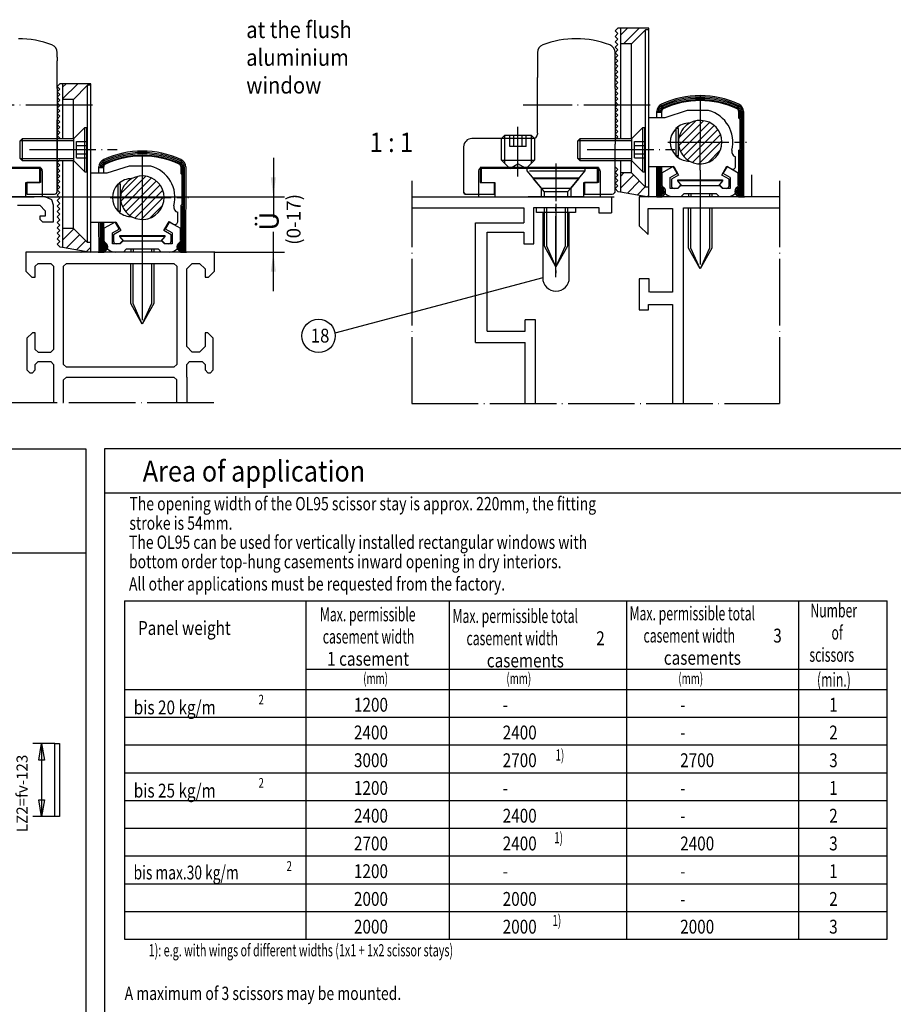
# Model space of a CAD drawing. Units: millimetres. Extents: x 194 to 1025, y 3264 to 3848.
# Drawn here: x 710 to 867, y 3429 to 3606 of the extents above; entities that cross this region are included whole.
import ezdxf

# ---------------------------------------------------------------- set-up
doc = ezdxf.new("R2010")
doc.units = ezdxf.units.MM
for name, pattern in [('DASH_CENTER', [14, 11, -1, 1, -1]), ('DOT_CENTER', [14, 12, -1, 0, -1]), ('LONG_DASHED', [15, 10, -5])]:
    doc.linetypes.add(name, pattern=pattern)
doc.layers.add('1', color=7, linetype='Continuous')
doc.styles.add('CONVERTER_11', font='txt.shx', dxfattribs={"width": 0.891})
doc.styles.add('CONVERTER_12', font='txt.shx', dxfattribs={"width": 0.7695})
doc.styles.add('CONVERTER_13', font='txt.shx', dxfattribs={"width": 0.81})
doc.styles.add('CONVERTER_15', font='txt.shx', dxfattribs={"width": 0.648})
doc.styles.add('CONVERTER_16', font='txt.shx', dxfattribs={"width": 0.729})
doc.dimstyles.new('ME10_DIM_10', dxfattribs={"dimtxt": 3.5, "dimasz": 3.5, "dimexe": 2, "dimexo": 0, "dimgap": 2, "dimtad": 1, "dimzin": 12, "dimdsep": 46, "dimtxsty": 'CONVERTER_13', "dimsah": 1, "dimcen": 0.09, "dimclrd": 3, "dimclre": 3, "dimclrt": 4, "dimadec": 0, "dimazin": 0, "dimtfac": 1, "dimtdec": 4, "dimtix": 1, "dimtmove": 0, "dimatfit": 3, "dimfxl": 0, "dimtolj": 1, "dimtzin": 0, "dimarcsym": 0})
pattern_1 = [(45, (0, 0), (-1.0606602, 1.0606602), [])]

# ---------------------------------------------------------------- blocks, each defined once
blk = doc.blocks.new('*D12')
at = {"layer": '1', "color": 3, "linetype": 'Continuous'}
for p, q in [((755.66, 3581.4), (755.66, 3570.69)), ((714.54, 3574.4), (757.66, 3574.4)), ((755.66, 3557.4), (755.66, 3568.11)), ((745.04, 3564.4), (757.66, 3564.4))]:
    blk.add_line(p, q, dxfattribs=at)
at = {"layer": '1', "color": 3}
for points in [[(755.2, 3577.9), (756.12, 3577.9), (755.66, 3574.4)], [(756.12, 3560.9), (755.2, 3560.9), (755.66, 3564.4)]]:
    blk.add_solid(points, dxfattribs=at)
at = {"layer": '1', "color": 4, "insert": (757.71, 3568.29), "char_height": 3.5, "attachment_point": 7, "rotation": 90, "line_spacing_factor": 0.60024, "style": 'CONVERTER_13'}
blk.add_mtext('Ü', dxfattribs=at)
blk = doc.blocks.new('TOP', base_point=(609.242, 3556.37))
at = {"layer": '1', "linetype": 'Continuous'}
h = blk.add_hatch(dxfattribs=at)
h.set_pattern_fill('_USER', color=3, scale=1.5, angle=45, pattern_type=0)
h.set_pattern_definition(pattern_1)
h.paths.add_polyline_path([(818.251, 3604.788), (818.251, 3601.945), (820.212, 3601.945), (822.761, 3604.493), (823.349, 3604.493), (823.349, 3604.788)])
h = blk.add_hatch(dxfattribs=at)
h.set_pattern_fill('_USER', color=3, scale=1.5, angle=45, pattern_type=0)
h.set_pattern_definition(pattern_1)
h.paths.add_polyline_path([(717.67, 3594.788), (717.67, 3591.945), (719.631, 3591.945), (722.18, 3594.494), (722.768, 3594.494), (722.768, 3594.788)])
h = blk.add_hatch(dxfattribs=at)
h.set_pattern_fill('_USER', color=3, scale=1.5, angle=45, pattern_type=0)
h.set_pattern_definition(pattern_1)
h.paths.add_polyline_path([(820.212, 3578.71), (818.251, 3578.71), (818.251, 3575.296), (823.349, 3574.397), (823.349, 3576.161), (822.761, 3576.161)])
h = blk.add_hatch(dxfattribs=at)
h.set_pattern_fill('_USER', color=3, scale=1.5, angle=45, pattern_type=0)
h.set_pattern_definition(pattern_1)
h.paths.add_polyline_path([(719.631, 3568.71), (717.67, 3568.71), (717.67, 3565.296), (722.768, 3564.397), (722.768, 3566.162), (722.18, 3566.162)])
at = {"color": 4, "linetype": 'Continuous'}
for p, q in [((716.69, 3599.56), (716.69, 3600.388)), ((803.271, 3600.388), (803.271, 3595.897)), ((817.271, 3593.897), (817.271, 3600.388)), ((716.69, 3593.897), (716.69, 3598.897)), ((716.69, 3593.897), (716.69, 3593.397)), ((817.271, 3593.897), (817.271, 3593.397)), ((826.248, 3588.659), (823.349, 3588.659)), ((830.273, 3589.934), (826.248, 3588.659)), ((834.127, 3589.934), (830.273, 3589.934)), ((716.69, 3575.197), (716.69, 3588.247)), ((828.699, 3586.699), (828.491, 3586.907)), ((803.271, 3585.897), (803.271, 3585.697)), ((828.209, 3586.649), (828.209, 3581.846)), ((828.699, 3586.699), (828.259, 3586.699)), ((828.699, 3581.797), (828.699, 3586.699)), ((789.971, 3583.397), (789.971, 3575.197)), ((796.771, 3584.897), (791.471, 3584.897)), ((802.471, 3584.897), (796.771, 3584.897)), ((817.271, 3575.397), (817.271, 3583.897)), ((828.699, 3581.797), (828.259, 3581.797)), ((828.491, 3581.589), (828.699, 3581.797)), ((838.993, 3579.887), (838.993, 3581.601)), ((713.69, 3579.697), (713.69, 3576.997)), ((729.692, 3579.934), (725.667, 3578.659)), ((733.546, 3579.934), (729.692, 3579.934)), ((792.971, 3579.697), (792.971, 3576.997)), ((814.271, 3579.697), (814.271, 3576.997)), ((823.355, 3579.836), (827.844, 3579.836)), ((827.719, 3579.857), (825.758, 3578.725)), ((828.454, 3578.583), (827.719, 3579.857)), ((827.844, 3579.836), (828.722, 3578.315)), ((836.519, 3578.315), (837.45, 3579.928)), ((836.787, 3578.583), (837.522, 3579.857)), ((837.45, 3579.928), (838.258, 3579.462)), ((837.522, 3579.857), (839.483, 3578.725)), ((725.667, 3578.659), (722.768, 3578.659)), ((825.758, 3576.405), (825.758, 3578.725)), ((827.229, 3577.876), (828.454, 3578.583)), ((827.229, 3575.915), (827.229, 3577.876)), ((828.722, 3578.315), (827.425, 3577.566)), ((837.816, 3577.566), (836.519, 3578.315)), ((838.012, 3577.876), (836.787, 3578.583)), ((838.012, 3577.876), (838.012, 3575.915)), ((711.19, 3576.997), (711.19, 3574.897)), ((713.69, 3576.997), (711.19, 3576.997)), ((727.628, 3576.649), (727.628, 3571.846)), ((728.118, 3576.699), (727.678, 3576.699)), ((728.118, 3576.699), (727.91, 3576.907)), ((728.118, 3571.797), (728.118, 3576.699)), ((792.971, 3576.997), (793.121, 3576.997)), ((793.121, 3576.997), (795.471, 3576.997)), ((795.471, 3576.997), (795.471, 3574.897)), ((811.771, 3576.997), (811.771, 3574.897)), ((814.271, 3576.997), (811.771, 3576.997)), ((827.425, 3577.566), (827.425, 3576.405)), ((828.503, 3575.915), (829.091, 3576.503)), ((828.601, 3575.915), (829.091, 3576.405)), ((829.091, 3576.503), (829.213, 3576.503)), ((829.467, 3576.405), (829.091, 3576.405)), ((836.15, 3576.405), (835.775, 3576.405)), ((836.15, 3576.503), (836.028, 3576.503)), ((836.15, 3576.503), (836.738, 3575.915)), ((836.64, 3575.915), (836.15, 3576.405)), ((837.816, 3576.405), (837.816, 3577.566)), ((711.04, 3574.397), (707.14, 3574.397)), ((712.54, 3574.397), (711.04, 3574.397)), ((711.19, 3574.897), (716.19, 3574.897)), ((714.54, 3574.397), (712.54, 3574.397)), ((715.71, 3573.837), (714.54, 3574.397)), ((780.604, 3574.397), (796.121, 3574.397)), ((790.271, 3574.897), (795.471, 3574.897)), ((796.121, 3574.397), (801.521, 3574.397)), ((803.971, 3574.397), (809.271, 3574.397)), ((811.621, 3574.397), (811.721, 3574.397)), ((811.721, 3574.397), (816.621, 3574.397)), ((811.771, 3574.897), (816.771, 3574.897)), ((816.621, 3574.397), (816.621, 3571.495)), ((817.271, 3575.197), (817.271, 3575.397)), ((821.621, 3574.397), (821.621, 3569.196)), ((824.652, 3574.397), (821.621, 3574.397)), ((825.597, 3574.397), (824.652, 3574.397)), ((830.521, 3574.397), (825.597, 3574.397)), ((828.601, 3575.915), (827.229, 3575.915)), ((829.7, 3574.935), (829.21, 3574.444)), ((830.701, 3574.935), (829.7, 3574.935)), ((830.941, 3574.397), (830.521, 3574.397)), ((834.301, 3574.397), (830.941, 3574.397)), ((834.721, 3574.397), (834.301, 3574.397)), ((835.541, 3574.935), (834.541, 3574.935)), ((839.644, 3574.397), (834.721, 3574.397)), ((835.541, 3574.935), (836.031, 3574.444)), ((838.012, 3575.915), (836.64, 3575.915)), ((846.928, 3574.397), (840.589, 3574.397)), ((709.54, 3572.897), (713.54, 3572.897)), ((713.54, 3572.897), (714.54, 3571.897)), ((716.04, 3572.897), (715.71, 3573.837)), ((716.04, 3569.897), (716.04, 3572.897)), ((714.54, 3570.897), (713.54, 3570.897)), ((713.54, 3570.897), (713.54, 3570.397)), ((714.54, 3571.897), (714.54, 3570.897)), ((728.118, 3571.797), (727.678, 3571.797)), ((727.91, 3571.589), (728.118, 3571.797)), ((738.412, 3569.887), (738.412, 3571.601)), ((780.604, 3572.397), (800.802, 3572.397)), ((800.802, 3572.397), (800.802, 3569.7)), ((802.602, 3565.9), (802.602, 3572.5)), ((802.602, 3572.5), (814.321, 3572.5)), ((803.121, 3571.597), (803.121, 3572.397)), ((810.121, 3571.597), (803.121, 3571.597)), ((804.221, 3571.597), (804.221, 3559.797)), ((809.021, 3559.797), (809.021, 3571.597)), ((810.121, 3572.397), (810.121, 3571.597)), ((814.321, 3572.5), (814.321, 3571.495)), ((814.321, 3571.495), (816.621, 3571.495)), ((823.224, 3572.294), (827.625, 3572.294)), ((823.224, 3567.593), (823.224, 3572.294)), ((827.625, 3572.294), (827.625, 3557.187)), ((829.597, 3537.142), (829.597, 3572.397)), ((829.597, 3572.397), (830.621, 3572.397)), ((830.621, 3572.397), (834.621, 3572.397)), ((834.621, 3572.397), (846.928, 3572.397)), ((713.54, 3570.397), (714.04, 3569.897)), ((714.04, 3569.897), (716.04, 3569.897)), ((722.774, 3569.836), (727.263, 3569.836)), ((727.138, 3569.857), (725.177, 3568.725)), ((727.873, 3568.583), (727.138, 3569.857)), ((727.263, 3569.836), (728.141, 3568.315)), ((735.938, 3568.315), (736.87, 3569.928)), ((736.206, 3568.583), (736.942, 3569.857)), ((736.87, 3569.928), (737.677, 3569.462)), ((736.942, 3569.857), (738.902, 3568.725)), ((821.621, 3569.196), (823.224, 3567.593)), ((725.177, 3566.405), (725.177, 3568.725)), ((726.648, 3567.876), (727.873, 3568.583)), ((726.648, 3565.915), (726.648, 3567.876)), ((728.141, 3568.315), (726.844, 3567.566)), ((726.844, 3567.566), (726.844, 3566.405)), ((737.236, 3567.566), (735.938, 3568.315)), ((737.432, 3567.876), (736.206, 3568.583)), ((737.236, 3566.405), (737.236, 3567.566)), ((737.432, 3567.876), (737.432, 3565.915)), ((794.202, 3550.171), (794.202, 3568)), ((800.802, 3568), (800.802, 3565.9)), ((728.02, 3565.915), (726.648, 3565.915)), ((727.922, 3565.915), (728.511, 3566.503)), ((728.02, 3565.915), (728.511, 3566.405)), ((728.511, 3566.503), (728.632, 3566.503)), ((728.886, 3566.405), (728.511, 3566.405)), ((735.569, 3566.405), (735.194, 3566.405)), ((735.569, 3566.503), (735.447, 3566.503)), ((735.569, 3566.503), (736.157, 3565.915)), ((736.059, 3565.915), (735.569, 3566.405)), ((737.432, 3565.915), (736.059, 3565.915)), ((800.802, 3565.9), (802.602, 3565.9)), ((711.04, 3564.397), (711.04, 3560.997)), ((720.071, 3564.397), (711.04, 3564.397)), ((720.721, 3564.397), (720.071, 3564.397)), ((720.938, 3564.397), (720.721, 3564.397)), ((745.04, 3564.397), (721.017, 3564.397)), ((724.938, 3564.397), (724.721, 3564.397)), ((729.12, 3564.935), (728.629, 3564.444)), ((730.12, 3564.935), (729.12, 3564.935)), ((734.96, 3564.935), (733.96, 3564.935)), ((734.96, 3564.935), (735.45, 3564.444)), ((745.04, 3560.997), (745.04, 3564.397)), ((712.74, 3561.897), (713.24, 3562.397)), ((712.74, 3559.897), (712.74, 3561.897)), ((715.54, 3562.397), (716.04, 3561.897)), ((716.04, 3561.897), (716.04, 3555.397)), ((717.84, 3561.897), (718.34, 3562.397)), ((717.84, 3544.197), (717.84, 3561.897)), ((718.34, 3562.397), (726.04, 3562.397)), ((726.04, 3562.397), (730.04, 3562.397)), ((730.04, 3562.397), (737.74, 3562.397)), ((737.74, 3562.397), (738.24, 3561.897)), ((738.24, 3561.897), (738.24, 3544.197)), ((740.04, 3561.397), (741.04, 3562.397)), ((741.04, 3562.397), (742.34, 3562.397)), ((742.34, 3562.397), (743.34, 3561.397)), ((711.04, 3560.997), (712.14, 3559.897)), ((740.04, 3555.397), (740.04, 3561.397)), ((743.34, 3561.397), (743.34, 3559.897)), ((743.94, 3559.897), (745.04, 3560.997)), ((712.14, 3559.897), (712.74, 3559.897)), ((743.34, 3559.897), (743.94, 3559.897)), ((821.621, 3559.618), (821.621, 3554.017)), ((823.421, 3559.618), (821.621, 3559.618)), ((823.421, 3557.187), (823.421, 3559.618)), ((827.625, 3557.187), (823.551, 3557.187)), ((716.04, 3555.397), (716.04, 3554.397)), ((740.04, 3554.397), (740.04, 3555.397)), ((823.321, 3555.017), (827.625, 3555.017)), ((823.321, 3554.017), (823.321, 3555.017)), ((827.625, 3555.017), (827.625, 3537.142)), ((716.04, 3554.397), (716.04, 3546.897)), ((740.04, 3547.397), (740.04, 3554.397)), ((821.621, 3554.017), (823.321, 3554.017)), ((802.953, 3552.22), (801.051, 3552.22)), ((801.051, 3550.171), (801.051, 3552.22)), ((802.953, 3537.142), (802.953, 3552.22)), ((712.24, 3549.897), (711.24, 3548.897)), ((712.74, 3549.897), (712.24, 3549.897)), ((712.74, 3547.718), (712.74, 3549.897)), ((743.84, 3549.897), (743.34, 3549.897)), ((743.34, 3549.897), (743.34, 3547.397)), ((744.84, 3548.897), (743.84, 3549.897)), ((794.202, 3550.171), (801.051, 3550.171)), ((711.24, 3548.897), (711.24, 3543.197)), ((712.74, 3547.397), (712.74, 3547.718)), ((744.84, 3543.197), (744.84, 3548.897)), ((792.12, 3548.115), (801.051, 3548.115)), ((712.74, 3546.897), (712.74, 3547.397)), ((713.24, 3546.397), (712.74, 3546.897)), ((716.04, 3546.897), (715.54, 3546.397)), ((741.04, 3546.397), (740.04, 3547.397)), ((742.34, 3546.397), (741.04, 3546.397)), ((743.34, 3547.397), (742.34, 3546.397)), ((712.74, 3544.197), (713.24, 3544.697)), ((712.74, 3543.197), (712.74, 3544.197)), ((713.24, 3544.697), (715.54, 3544.697)), ((715.54, 3544.697), (716.04, 3544.197)), ((716.04, 3544.197), (716.04, 3537.298)), ((718.34, 3543.697), (717.84, 3544.197)), ((738.24, 3544.197), (737.74, 3543.697)), ((740.04, 3544.197), (740.54, 3544.697)), ((740.04, 3541.897), (740.04, 3544.197)), ((740.54, 3544.697), (742.84, 3544.697)), ((742.84, 3544.697), (743.34, 3544.197)), ((743.34, 3544.197), (743.34, 3543.197)), ((711.24, 3543.197), (711.74, 3542.697)), ((711.74, 3542.697), (712.24, 3542.697)), ((712.24, 3542.697), (712.74, 3543.197)), ((737.74, 3543.697), (718.34, 3543.697)), ((743.34, 3543.197), (743.84, 3542.697)), ((743.84, 3542.697), (744.34, 3542.697)), ((744.34, 3542.697), (744.84, 3543.197)), ((718.34, 3541.897), (717.84, 3541.397)), ((718.34, 3541.897), (737.74, 3541.897)), ((737.74, 3541.897), (738.24, 3541.397)), ((740.04, 3541.897), (740.04, 3537.298)), ((716.282, 3475.864), (717.082, 3475.864)), ((716.282, 3462.704), (716.282, 3475.864)), ((717.082, 3475.864), (717.082, 3462.704)), ((717.082, 3462.704), (716.282, 3462.704))]:
    blk.add_line(p, q, dxfattribs=at)
at = {"color": 3, "linetype": 'Continuous'}
for p, q in [((833.244, 3588.119), (828.749, 3583.625)), ((831.825, 3588.088), (828.781, 3585.043)), ((834.302, 3587.79), (829.077, 3582.568)), ((835.145, 3587.248), (829.62, 3581.723)), ((835.811, 3586.528), (830.341, 3581.057)), ((836.293, 3585.623), (831.245, 3580.576)), ((836.535, 3584.479), (832.389, 3580.333)), ((836.279, 3582.837), (834.032, 3580.589)), ((713.69, 3579.697), (692.39, 3579.697)), ((814.271, 3579.697), (792.971, 3579.697)), ((732.663, 3578.119), (728.168, 3573.625)), ((731.244, 3578.088), (728.2, 3575.043)), ((733.721, 3577.79), (728.496, 3572.568)), ((734.564, 3577.248), (729.039, 3571.723)), ((735.23, 3576.528), (729.76, 3571.057)), ((735.712, 3575.623), (730.664, 3570.576)), ((735.954, 3574.479), (731.809, 3570.333)), ((735.698, 3572.837), (733.451, 3570.589)), ((716.282, 3475.864), (712.282, 3475.864)), ((713.382, 3472.864), (713.882, 3475.864)), ((713.882, 3475.864), (714.382, 3472.864)), ((713.882, 3475.864), (713.882, 3462.704)), ((714.382, 3472.864), (713.382, 3472.864)), ((713.382, 3465.704), (714.382, 3465.704)), ((713.882, 3462.704), (713.382, 3465.704)), ((714.382, 3465.704), (713.882, 3462.704)), ((716.282, 3462.704), (712.282, 3462.704))]:
    blk.add_line(p, q, dxfattribs=at)
at = {"color": 3, "linetype": 'DASH_CENTER'}
for p, q in [((826.812, 3584.248), (840.974, 3584.248)), ((832.621, 3579.218), (832.621, 3584.397)), ((832.621, 3579.218), (832.621, 3577.385)), ((832.621, 3578.856), (832.621, 3577.385)), ((806.621, 3575.646), (806.621, 3574.146)), ((726.231, 3574.248), (740.394, 3574.248)), ((806.621, 3573.112), (806.621, 3560.612)), ((832.621, 3572.688), (832.621, 3572.484)), ((806.621, 3559.897), (806.621, 3572.397)), ((732.04, 3569.218), (732.04, 3567.385)), ((732.04, 3567.385), (732.04, 3562.484)), ((832.621, 3563.654), (832.621, 3562.19)), ((732.04, 3562.484), (732.04, 3552.19))]:
    blk.add_line(p, q, dxfattribs=at)
at = {"color": 1, "linetype": 'Continuous'}
for p, q in [((670.501, 3528.973), (721.861, 3528.973)), ((721.861, 3528.973), (721.861, 3319.269)), ((721.861, 3510.191), (495.502, 3510.191))]:
    blk.add_line(p, q, dxfattribs=at)
at = {"color": 4, "linetype": 'Continuous'}
for centre, radius, start, end in [((810.271, 3585.897), 17, 90, 110.78356), ((715.19, 3600.388), 1.5, 0, 69.21644), ((804.771, 3600.388), 1.5, 110.78356, 180), ((815.771, 3600.388), 1.5, 0, 69.21644), ((832.621, 3584.248), 5.882, 345.60555, 75.16406), ((830.66, 3584.248), 3.431, 88.97479, 134.41499), ((832.621, 3584.248), 3.921, 241.02929, 141.31725), ((830.66, 3584.248), 3.431, 135.585, 224.41571), ((832.621, 3584.248), 3.921, 141.31725, 241.02929), ((830.66, 3584.248), 3.431, 224.41571, 225.58501), ((830.66, 3584.248), 3.431, 225.58501, 230.79903), ((830.66, 3584.248), 3.431, 230.79903, 271.02419), ((839.268, 3582.542), 0.98, 165.60923, 253.72315), ((732.04, 3574.248), 5.882, 345.60555, 75.16406), ((838.503, 3579.887), 0.49, 239.99644, 0), ((732.04, 3574.248), 3.921, 241.02929, 141.31725), ((730.079, 3574.248), 3.431, 135.585, 224.41571), ((730.079, 3574.248), 3.431, 88.97479, 134.41499), ((732.04, 3574.248), 3.921, 141.31725, 241.02929), ((827.719, 3576.405), 1.961, 180, 270), ((827.915, 3576.405), 0.49, 180, 270), ((837.326, 3576.405), 0.49, 270, 0), ((837.522, 3576.405), 1.961, 270, 0), ((738.687, 3572.542), 0.98, 165.60923, 253.72315), ((730.079, 3574.248), 3.431, 224.41571, 225.58501), ((730.079, 3574.248), 3.431, 225.58501, 230.79903), ((730.079, 3574.248), 3.431, 230.79903, 271.02419), ((737.922, 3569.887), 0.49, 239.99644, 0), ((727.138, 3566.405), 1.961, 180, 270), ((727.334, 3566.405), 0.49, 180, 270), ((736.745, 3566.405), 0.49, 270, 0), ((736.942, 3566.405), 1.961, 270, 0), ((806.621, 3559.797), 2.4, 180, 270), ((806.621, 3559.797), 2.4, 270, 0)]:
    blk.add_arc(centre, radius, start, end, dxfattribs=at)
at = {"color": 1, "linetype": 'Continuous'}
for centre in [(830.66, 3584.248), (730.079, 3574.248)]:
    blk.add_arc(centre, 3.431, 134.41499, 135.58501, dxfattribs=at)
at = {"layer": '1', "color": 4, "linetype": 'Continuous'}
for p, q in [((817.271, 3604.297), (817.761, 3604.788)), ((818.251, 3604.788), (817.761, 3604.788)), ((818.251, 3604.788), (818.251, 3601.945)), ((823.349, 3604.788), (818.251, 3604.788)), ((820.212, 3601.945), (822.761, 3604.493)), ((823.349, 3604.493), (822.761, 3604.493)), ((822.761, 3576.161), (822.761, 3604.493)), ((823.349, 3604.493), (823.349, 3604.788)), ((823.349, 3604.233), (823.349, 3604.493)), ((817.761, 3603.807), (817.271, 3604.297)), ((817.271, 3603.317), (817.761, 3603.807)), ((817.761, 3602.827), (817.271, 3603.317)), ((817.271, 3602.337), (817.761, 3602.827)), ((823.349, 3603.977), (823.349, 3604.233)), ((823.349, 3576.161), (823.349, 3603.977)), ((817.761, 3601.847), (817.271, 3602.337)), ((817.271, 3601.356), (817.761, 3601.847)), ((817.761, 3600.866), (817.271, 3601.356)), ((818.251, 3601.945), (818.251, 3584.897)), ((820.212, 3601.945), (818.251, 3601.945)), ((820.212, 3584.92), (820.212, 3601.945)), ((716.69, 3599.56), (716.69, 3598.897)), ((817.271, 3600.376), (817.761, 3600.866)), ((817.761, 3599.886), (817.271, 3600.376)), ((817.271, 3599.396), (817.761, 3599.886)), ((817.761, 3598.905), (817.271, 3599.396)), ((817.271, 3598.415), (817.761, 3598.905)), ((817.761, 3597.925), (817.271, 3598.415)), ((817.271, 3597.435), (817.761, 3597.925)), ((817.761, 3596.945), (817.271, 3597.435)), ((803.271, 3585.897), (803.271, 3595.897)), ((817.271, 3596.455), (817.761, 3596.945)), ((817.761, 3595.964), (817.271, 3596.455)), ((817.271, 3595.474), (817.761, 3595.964)), ((716.69, 3594.298), (717.18, 3594.788)), ((717.18, 3593.807), (716.69, 3594.298)), ((716.69, 3593.317), (717.18, 3593.807)), ((717.67, 3594.788), (717.18, 3594.788)), ((717.67, 3594.788), (717.67, 3591.945)), ((722.768, 3594.788), (717.67, 3594.788)), ((719.631, 3591.945), (722.18, 3594.494)), ((722.768, 3594.494), (722.18, 3594.494)), ((722.18, 3566.162), (722.18, 3594.494)), ((722.768, 3594.494), (722.768, 3594.788)), ((722.768, 3594.233), (722.768, 3594.494)), ((722.768, 3593.977), (722.768, 3594.233)), ((722.768, 3566.162), (722.768, 3593.977)), ((817.761, 3594.984), (817.271, 3595.474)), ((817.271, 3594.494), (817.761, 3594.984)), ((817.761, 3594.004), (817.271, 3594.494)), ((817.271, 3593.514), (817.761, 3594.004)), ((716.69, 3593.397), (716.69, 3588.397)), ((717.18, 3592.827), (716.69, 3593.317)), ((716.69, 3592.337), (717.18, 3592.827)), ((717.18, 3591.847), (716.69, 3592.337)), ((817.761, 3593.023), (817.271, 3593.514)), ((817.271, 3593.397), (817.271, 3588.247)), ((817.271, 3592.533), (817.761, 3593.023)), ((817.761, 3592.043), (817.271, 3592.533)), ((817.271, 3591.553), (817.761, 3592.043)), ((716.69, 3591.357), (717.18, 3591.847)), ((717.18, 3590.866), (716.69, 3591.357)), ((716.69, 3590.376), (717.18, 3590.866)), ((717.18, 3589.886), (716.69, 3590.376)), ((717.67, 3591.945), (717.67, 3584.897)), ((719.631, 3591.945), (717.67, 3591.945)), ((719.631, 3584.897), (719.631, 3591.945)), ((817.761, 3591.063), (817.271, 3591.553)), ((817.271, 3590.572), (817.761, 3591.063)), ((817.761, 3590.082), (817.271, 3590.572)), ((716.69, 3589.396), (717.18, 3589.886)), ((717.18, 3588.906), (716.69, 3589.396)), ((716.69, 3588.416), (717.18, 3588.906)), ((817.271, 3589.592), (817.761, 3590.082)), ((817.761, 3589.102), (817.271, 3589.592)), ((817.271, 3588.612), (817.761, 3589.102)), ((817.761, 3588.122), (817.271, 3588.612)), ((824.807, 3589.592), (824.807, 3589.773)), ((825.689, 3589.592), (824.807, 3589.592)), ((824.807, 3588.659), (824.807, 3589.592)), ((825.052, 3589.592), (825.052, 3589.773)), ((825.297, 3589.592), (825.297, 3589.773)), ((825.542, 3589.592), (825.542, 3589.773)), ((825.689, 3589.592), (825.689, 3589.836)), ((825.689, 3588.659), (825.689, 3589.592)), ((839.552, 3589.836), (839.552, 3588.612)), ((839.748, 3588.416), (839.552, 3588.612)), ((839.699, 3589.773), (839.699, 3588.564)), ((839.944, 3589.773), (839.943, 3574.397)), ((840.189, 3589.773), (840.188, 3574.397)), ((840.434, 3589.773), (840.433, 3574.397)), ((717.18, 3587.925), (716.69, 3588.416)), ((716.69, 3588.397), (716.69, 3588.247)), ((716.69, 3588.247), (716.69, 3583.897)), ((716.69, 3588.247), (716.69, 3575.397)), ((716.69, 3587.435), (717.18, 3587.925)), ((717.18, 3586.945), (716.69, 3587.435)), ((716.69, 3586.455), (717.18, 3586.945)), ((719.69, 3584.897), (721.69, 3586.897)), ((721.69, 3578.897), (721.69, 3586.897)), ((721.69, 3586.897), (721.99, 3586.897)), ((721.99, 3586.897), (721.99, 3578.897)), ((817.271, 3588.247), (817.271, 3583.897)), ((817.271, 3587.631), (817.761, 3588.122)), ((817.761, 3587.141), (817.271, 3587.631)), ((817.271, 3586.651), (817.761, 3587.141)), ((820.271, 3584.897), (822.271, 3586.897)), ((822.271, 3578.897), (822.271, 3586.897)), ((822.271, 3586.897), (822.571, 3586.897)), ((822.571, 3586.897), (822.571, 3578.897)), ((839.748, 3588.416), (839.748, 3582.926)), ((717.18, 3585.965), (716.69, 3586.455)), ((716.69, 3585.474), (717.18, 3585.965)), ((717.18, 3584.984), (716.69, 3585.474)), ((817.761, 3586.161), (817.271, 3586.651)), ((817.271, 3585.671), (817.761, 3586.161)), ((817.761, 3585.181), (817.271, 3585.671)), ((817.271, 3584.69), (817.761, 3585.181)), ((716.69, 3584.897), (719.69, 3584.897)), ((719.69, 3580.897), (719.69, 3584.897)), ((817.271, 3584.897), (820.271, 3584.897)), ((820.271, 3580.897), (820.271, 3584.897)), ((839.552, 3582.73), (839.551, 3576.407)), ((839.552, 3582.73), (839.748, 3582.926)), ((839.698, 3582.73), (839.697, 3574.397)), ((716.69, 3580.573), (717.18, 3581.063)), ((719.69, 3580.897), (716.69, 3580.897)), ((717.18, 3580.083), (716.69, 3580.573)), ((716.69, 3579.592), (717.18, 3580.083)), ((717.67, 3580.874), (717.67, 3570.897)), ((719.631, 3568.71), (719.631, 3580.874)), ((719.69, 3580.897), (721.69, 3578.897)), ((724.226, 3578.659), (724.226, 3579.773)), ((724.471, 3579.592), (724.471, 3579.773)), ((724.716, 3579.592), (724.716, 3579.773)), ((724.961, 3579.592), (724.961, 3579.773)), ((725.108, 3579.592), (725.108, 3579.836)), ((738.972, 3579.836), (738.972, 3578.612)), ((739.118, 3579.773), (739.118, 3578.564)), ((739.363, 3579.773), (739.362, 3564.397)), ((739.608, 3579.773), (739.607, 3564.397)), ((739.854, 3579.773), (739.852, 3564.397)), ((820.271, 3580.897), (817.271, 3580.897)), ((817.761, 3579.298), (817.271, 3579.789)), ((818.251, 3580.897), (818.251, 3578.71)), ((820.212, 3578.71), (820.212, 3580.897)), ((820.271, 3580.897), (822.271, 3578.897)), ((824.808, 3574.397), (824.808, 3579.836)), ((825.053, 3574.397), (825.053, 3579.836)), ((825.299, 3574.397), (825.298, 3579.836)), ((825.544, 3574.397), (825.543, 3579.836)), ((825.69, 3576.407), (825.69, 3579.836)), ((713.54, 3579.497), (700.69, 3579.497)), ((711.559, 3579.597), (713.49, 3579.597)), ((713.54, 3576.997), (713.54, 3579.497)), ((713.99, 3579.097), (713.99, 3574.397)), ((717.18, 3579.102), (716.69, 3579.592)), ((716.69, 3578.612), (717.18, 3579.102)), ((717.18, 3578.122), (716.69, 3578.612)), ((716.69, 3577.632), (717.18, 3578.122)), ((721.69, 3578.897), (721.99, 3578.897)), ((725.108, 3579.592), (724.226, 3579.592)), ((725.108, 3578.659), (725.108, 3579.592)), ((739.168, 3578.416), (738.972, 3578.612)), ((739.168, 3578.416), (739.167, 3572.926)), ((792.671, 3579.097), (792.671, 3574.397)), ((793.121, 3579.497), (793.121, 3576.997)), ((814.121, 3579.497), (793.121, 3579.497)), ((812.14, 3579.597), (814.071, 3579.597)), ((814.121, 3576.997), (814.121, 3579.497)), ((814.571, 3579.097), (814.571, 3574.397)), ((817.271, 3578.808), (817.761, 3579.298)), ((817.761, 3578.318), (817.271, 3578.808)), ((817.271, 3577.828), (817.761, 3578.318)), ((817.761, 3577.338), (817.271, 3577.828)), ((818.251, 3578.71), (818.251, 3575.296)), ((820.212, 3578.71), (818.251, 3578.71)), ((820.212, 3578.71), (822.761, 3576.161)), ((822.271, 3578.897), (822.571, 3578.897)), ((839.483, 3576.524), (839.483, 3578.603)), ((711.04, 3574.397), (711.04, 3576.997)), ((711.04, 3576.997), (711.19, 3576.997)), ((711.19, 3576.997), (713.54, 3576.997)), ((717.18, 3577.141), (716.69, 3577.632)), ((716.69, 3576.651), (717.18, 3577.141)), ((717.18, 3576.161), (716.69, 3576.651)), ((716.69, 3575.671), (717.18, 3576.161)), ((793.121, 3576.997), (795.621, 3576.997)), ((795.621, 3576.997), (795.621, 3574.397)), ((811.621, 3574.397), (811.621, 3576.997)), ((811.621, 3576.997), (811.771, 3576.997)), ((811.771, 3576.997), (814.121, 3576.997)), ((817.271, 3576.848), (817.761, 3577.338)), ((817.761, 3576.357), (817.271, 3576.848)), ((817.271, 3575.867), (817.761, 3576.357)), ((823.349, 3576.161), (822.761, 3576.161)), ((823.349, 3574.397), (823.349, 3576.161)), ((825.69, 3576.407), (826.166, 3575.932)), ((825.789, 3574.539), (825.789, 3576.193)), ((828.571, 3577.269), (828.571, 3577.445)), ((828.571, 3577.445), (836.671, 3577.445)), ((836.671, 3577.269), (828.571, 3577.269)), ((829.295, 3576.405), (828.571, 3577.269)), ((835.775, 3576.405), (829.434, 3576.405)), ((836.671, 3577.269), (835.946, 3576.405)), ((836.671, 3577.445), (836.671, 3577.269)), ((839.075, 3575.932), (839.551, 3576.407)), ((839.452, 3576.193), (839.452, 3574.539)), ((711.04, 3574.397), (701.04, 3574.397)), ((707.14, 3574.397), (712.54, 3574.397)), ((717.18, 3575.181), (716.69, 3575.671)), ((716.69, 3574.691), (717.18, 3575.181)), ((717.18, 3574.2), (716.69, 3574.691)), ((795.621, 3574.397), (796.121, 3574.397)), ((801.521, 3574.397), (801.621, 3574.397)), ((811.621, 3574.397), (801.621, 3574.397)), ((801.621, 3574.397), (803.971, 3574.397)), ((809.271, 3574.397), (811.621, 3574.397)), ((811.721, 3574.397), (817.121, 3574.397)), ((817.755, 3575.383), (817.271, 3575.867)), ((817.755, 3575.383), (818.251, 3575.296)), ((818.251, 3575.296), (823.349, 3574.397)), ((824.808, 3574.397), (825.735, 3574.397)), ((826.166, 3574.823), (825.74, 3574.397)), ((826.034, 3574.796), (826.034, 3575.949)), ((826.279, 3575.129), (826.279, 3575.597)), ((830.521, 3574.935), (830.521, 3574.397)), ((834.541, 3574.935), (830.701, 3574.935)), ((834.721, 3574.935), (834.721, 3574.397)), ((838.962, 3575.597), (838.962, 3575.129)), ((839.501, 3574.397), (839.075, 3574.823)), ((839.207, 3575.949), (839.207, 3574.796)), ((839.506, 3574.397), (840.433, 3574.397)), ((839.644, 3574.397), (840.589, 3574.397)), ((716.69, 3573.71), (717.18, 3574.2)), ((717.18, 3573.22), (716.69, 3573.71)), ((716.69, 3572.73), (717.18, 3573.22)), ((717.18, 3572.24), (716.69, 3572.73)), ((738.971, 3572.73), (738.97, 3566.407)), ((738.971, 3572.73), (739.167, 3572.926)), ((739.117, 3572.73), (739.117, 3564.397)), ((716.69, 3571.75), (717.18, 3572.24)), ((717.18, 3571.259), (716.69, 3571.75)), ((716.69, 3570.769), (717.18, 3571.259)), ((717.18, 3570.279), (716.69, 3570.769)), ((717.67, 3570.897), (717.67, 3570.874)), ((717.67, 3570.874), (717.67, 3568.71)), ((804.521, 3565.503), (804.521, 3572.5)), ((808.721, 3572.5), (808.721, 3565.503)), ((830.521, 3565.145), (830.521, 3572.397)), ((834.721, 3572.397), (834.721, 3565.145)), ((716.69, 3569.789), (717.18, 3570.279)), ((717.18, 3569.299), (716.69, 3569.789)), ((716.69, 3568.809), (717.18, 3569.299)), ((724.228, 3564.397), (724.227, 3569.836)), ((724.473, 3564.397), (724.472, 3569.836)), ((724.718, 3564.397), (724.717, 3569.836)), ((724.963, 3564.397), (724.962, 3569.836)), ((725.11, 3566.407), (725.109, 3569.836)), ((792.12, 3548.115), (792.12, 3569.7)), ((792.12, 3569.7), (800.802, 3569.7)), ((717.18, 3568.318), (716.69, 3568.809)), ((716.69, 3567.828), (717.18, 3568.318)), ((717.18, 3567.338), (716.69, 3567.828)), ((716.69, 3566.848), (717.18, 3567.338)), ((717.67, 3568.71), (717.67, 3565.296)), ((719.631, 3568.71), (717.67, 3568.71)), ((719.631, 3568.71), (722.18, 3566.162)), ((727.99, 3567.269), (727.99, 3567.445)), ((727.99, 3567.445), (736.09, 3567.445)), ((736.09, 3567.269), (727.99, 3567.269)), ((728.714, 3566.405), (727.99, 3567.269)), ((736.09, 3567.269), (735.365, 3566.405)), ((736.09, 3567.445), (736.09, 3567.269)), ((738.902, 3566.524), (738.902, 3568.603)), ((794.202, 3568), (800.802, 3568)), ((717.18, 3566.358), (716.69, 3566.848)), ((716.69, 3565.867), (717.18, 3566.358)), ((717.174, 3565.383), (716.69, 3565.867)), ((722.768, 3566.162), (722.18, 3566.162)), ((722.768, 3564.397), (722.768, 3566.162)), ((725.11, 3566.407), (725.585, 3565.932)), ((725.208, 3564.539), (725.208, 3566.193)), ((725.453, 3564.796), (725.453, 3565.949)), ((725.698, 3565.129), (725.698, 3565.597)), ((735.194, 3566.405), (728.854, 3566.405)), ((738.381, 3565.597), (738.381, 3565.129)), ((738.495, 3565.932), (738.97, 3566.407)), ((738.627, 3565.949), (738.627, 3564.796)), ((738.872, 3566.193), (738.872, 3564.539)), ((806.621, 3561.803), (804.521, 3565.503)), ((808.721, 3565.503), (806.621, 3561.803)), ((717.174, 3565.383), (717.67, 3565.296)), ((717.67, 3565.296), (722.768, 3564.397)), ((720.938, 3564.397), (721.017, 3564.397)), ((724.071, 3564.397), (724.721, 3564.397)), ((724.228, 3564.397), (725.155, 3564.397)), ((724.938, 3564.397), (725.017, 3564.397)), ((725.585, 3564.823), (725.159, 3564.397)), ((729.94, 3564.935), (729.94, 3564.397)), ((733.96, 3564.935), (730.12, 3564.935)), ((734.14, 3564.935), (734.14, 3564.397)), ((738.92, 3564.397), (738.495, 3564.823)), ((738.925, 3564.397), (739.852, 3564.397)), ((739.063, 3564.397), (740.008, 3564.397)), ((832.621, 3561.445), (830.521, 3565.145)), ((834.721, 3565.145), (832.621, 3561.445)), ((713.24, 3562.397), (715.54, 3562.397)), ((729.94, 3555.145), (729.94, 3562.397)), ((734.14, 3562.397), (734.14, 3555.145)), ((732.04, 3551.445), (729.94, 3555.145)), ((734.14, 3555.145), (732.04, 3551.445)), ((801.051, 3537.142), (801.051, 3548.115)), ((713.24, 3546.397), (715.54, 3546.397)), ((717.84, 3537.298), (717.84, 3541.397)), ((738.24, 3537.298), (738.24, 3541.397)), ((870.247, 3528.973), (725.247, 3528.973)), ((725.247, 3528.973), (725.247, 3319.269)), ((870.247, 3520.973), (725.247, 3520.973)), ((728.85, 3501.594), (728.85, 3440.594)), ((728.85, 3501.594), (866.35, 3501.594)), ((761.584, 3489.269), (761.584, 3501.594)), ((787.4, 3440.594), (787.4, 3501.594)), ((819.4, 3440.594), (819.4, 3501.594)), ((850.4, 3440.594), (850.4, 3501.594)), ((866.35, 3489.269), (866.35, 3501.594)), ((761.584, 3440.594), (761.584, 3489.269)), ((866.35, 3440.594), (866.35, 3489.269)), ((728.85, 3485.594), (866.35, 3485.594)), ((728.85, 3470.594), (866.35, 3470.594)), ((728.85, 3455.594), (866.35, 3455.594)), ((728.85, 3455.594), (866.35, 3455.594)), ((728.85, 3440.594), (866.35, 3440.594))]:
    blk.add_line(p, q, dxfattribs=at)
at = {"layer": '1', "color": 3, "linetype": 'DOT_CENTER'}
for p, q in [((832.621, 3592.631), (832.621, 3584.397)), ((723.04, 3590.897), (700.139, 3590.897)), ((823.621, 3590.897), (800.72, 3590.897)), ((832.621, 3591.749), (832.621, 3584.397)), ((799.771, 3578.034), (799.771, 3587.034)), ((711.671, 3582.897), (727.488, 3582.897)), ((732.04, 3581.749), (732.04, 3569.218)), ((812.252, 3582.897), (828.069, 3582.897)), ((806.621, 3580.399), (806.621, 3575.646)), ((780.604, 3577.304), (780.604, 3537.142)), ((832.621, 3577.385), (832.621, 3572.688)), ((846.928, 3577.304), (846.928, 3537.142)), ((732.04, 3574.397), (732.04, 3569.218)), ((806.621, 3574.146), (806.621, 3573.642)), ((832.621, 3572.484), (832.621, 3563.654)), ((676.512, 3537.298), (745.041, 3537.298)), ((780.604, 3537.142), (846.928, 3537.142))]:
    blk.add_line(p, q, dxfattribs=at)
at = {"layer": '1', "color": 3, "linetype": 'Continuous'}
for p, q in [((796.771, 3584.897), (797.371, 3585.497)), ((797.371, 3580.397), (797.371, 3585.497)), ((797.371, 3585.497), (802.171, 3585.497)), ((802.171, 3585.497), (802.171, 3580.397)), ((802.171, 3585.497), (802.771, 3584.897)), ((719.69, 3584.468), (716.69, 3584.468)), ((802.771, 3584.897), (796.771, 3584.897)), ((796.771, 3580.997), (796.771, 3584.897)), ((802.771, 3584.897), (802.771, 3580.997)), ((820.271, 3584.468), (817.271, 3584.468)), ((716.69, 3581.326), (719.69, 3581.326)), ((796.771, 3580.997), (802.771, 3580.997)), ((798.271, 3579.497), (796.771, 3580.997)), ((802.771, 3580.997), (801.271, 3579.497)), ((817.271, 3581.326), (820.271, 3581.326)), ((692.59, 3579.597), (711.559, 3579.597)), ((793.171, 3579.597), (812.14, 3579.597)), ((841.934, 3574.397), (841.934, 3578.366)), ((802.571, 3577.626), (802.571, 3577.803)), ((810.671, 3577.803), (810.671, 3577.626)), ((830.941, 3574.935), (830.941, 3574.397)), ((834.301, 3574.935), (834.301, 3574.397)), ((804.941, 3565.503), (804.941, 3572.5)), ((808.301, 3572.5), (808.301, 3565.503)), ((830.941, 3565.145), (830.941, 3572.397)), ((834.301, 3572.397), (834.301, 3565.145)), ((806.621, 3561.803), (804.941, 3565.503)), ((808.301, 3565.503), (806.621, 3561.803)), ((730.36, 3564.935), (730.36, 3564.397)), ((733.72, 3564.935), (733.72, 3564.397)), ((832.621, 3561.445), (830.941, 3565.145)), ((834.301, 3565.145), (832.621, 3561.445)), ((730.36, 3555.145), (730.36, 3562.397)), ((733.72, 3562.397), (733.72, 3555.145)), ((804.221, 3559.797), (766.775, 3549.809)), ((732.04, 3551.445), (730.36, 3555.145)), ((733.72, 3555.145), (732.04, 3551.445)), ((761.584, 3489.269), (866.35, 3489.269)), ((728.85, 3480.594), (866.35, 3480.594)), ((728.85, 3475.594), (866.35, 3475.594)), ((728.85, 3465.594), (866.35, 3465.594)), ((728.85, 3460.594), (866.35, 3460.594)), ((728.85, 3450.594), (866.35, 3450.594)), ((728.85, 3445.594), (866.35, 3445.594))]:
    blk.add_line(p, q, dxfattribs=at)
at = {"layer": '1', "color": 3, "linetype": 'LONG_DASHED'}
for p, q in [((798.271, 3583.497), (798.271, 3585.497)), ((799.021, 3583.497), (799.021, 3585.497)), ((800.521, 3583.497), (800.521, 3585.497)), ((801.271, 3583.497), (801.271, 3585.497)), ((709.99, 3584.468), (710.419, 3584.897)), ((709.99, 3581.326), (709.99, 3584.468)), ((716.69, 3584.468), (709.99, 3584.468)), ((710.419, 3584.897), (716.69, 3584.897)), ((710.419, 3580.897), (710.419, 3584.897)), ((720.19, 3581.454), (720.19, 3584.34)), ((720.19, 3584.34), (721.99, 3584.34)), ((720.19, 3583.619), (721.99, 3583.619)), ((801.271, 3583.497), (798.271, 3583.497)), ((810.571, 3584.468), (811, 3584.897)), ((810.571, 3581.326), (810.571, 3584.468)), ((817.271, 3584.468), (810.571, 3584.468)), ((811, 3584.897), (817.271, 3584.897)), ((811, 3580.897), (811, 3584.897)), ((820.771, 3581.454), (820.771, 3584.34)), ((820.771, 3584.34), (822.571, 3584.34)), ((820.771, 3583.619), (822.571, 3583.619)), ((720.19, 3582.175), (721.99, 3582.175)), ((720.19, 3581.454), (721.99, 3581.454)), ((820.771, 3582.175), (822.571, 3582.175)), ((820.771, 3581.454), (822.571, 3581.454)), ((710.419, 3580.897), (709.99, 3581.326)), ((709.99, 3581.326), (716.69, 3581.326)), ((716.69, 3580.897), (710.419, 3580.897)), ((798.271, 3579.497), (799.771, 3580.363)), ((801.271, 3579.497), (799.771, 3580.363)), ((811, 3580.897), (810.571, 3581.326)), ((810.571, 3581.326), (817.271, 3581.326)), ((817.271, 3580.897), (811, 3580.897)), ((801.421, 3578.997), (801.421, 3579.497)), ((811.821, 3578.997), (801.421, 3578.997)), ((801.421, 3578.997), (802.571, 3577.626)), ((809.271, 3575.958), (811.821, 3578.997)), ((811.821, 3579.497), (811.821, 3578.997)), ((802.571, 3577.803), (810.671, 3577.803)), ((804.521, 3575.303), (802.571, 3577.626)), ((810.671, 3577.626), (802.571, 3577.626)), ((802.571, 3577.626), (803.971, 3575.958)), ((810.671, 3577.626), (809.271, 3575.958)), ((803.971, 3575.958), (803.971, 3574.397)), ((803.971, 3575.958), (809.271, 3575.958)), ((804.521, 3574.397), (804.521, 3575.303)), ((808.721, 3575.303), (804.521, 3575.303)), ((809.271, 3575.958), (808.721, 3575.303)), ((808.721, 3575.303), (808.721, 3574.397)), ((809.271, 3575.958), (809.271, 3574.397))]:
    blk.add_line(p, q, dxfattribs=at)
at = {"layer": '1', "color": 4, "linetype": 'Continuous'}
blk.add_circle((763.815, 3549.323), 3, dxfattribs=at)
for centre, radius, start, end in [((709.69, 3585.897), 17, 69.21644, 90), ((810.271, 3585.897), 17, 69.21644, 90), ((832.621, 3575.965), 16.666, 65.32639, 114.67361), ((832.621, 3575.965), 16.421, 65.32639, 114.67361), ((832.621, 3575.965), 16.176, 65.32639, 114.67361), ((826.277, 3589.773), 1.471, 114.67361, 180.00629), ((826.277, 3589.773), 1.225, 114.67361, 180.00629), ((826.277, 3589.773), 0.98, 114.67361, 180.00629), ((826.277, 3589.773), 0.735, 114.67361, 180.00629), ((826.179, 3589.836), 0.49, 114.91049, 180.00169), ((832.621, 3575.965), 15.931, 65.32639, 114.67361), ((832.621, 3575.965), 15.784, 65.08951, 114.91049), ((839.062, 3589.836), 0.49, 359.99831, 65.08951), ((838.964, 3589.773), 0.735, 359.99371, 65.32639), ((838.964, 3589.773), 0.98, 359.99371, 65.32639), ((838.964, 3589.773), 1.225, 359.99371, 65.32639), ((838.964, 3589.773), 1.471, 359.99371, 65.32639), ((802.471, 3585.697), 0.8, 270, 0), ((802.471, 3585.697), 0.8, 270, 0), ((791.471, 3583.397), 1.5, 90, 180), ((732.04, 3565.965), 16.666, 65.32639, 114.67361), ((732.04, 3565.965), 16.421, 65.32639, 114.67361), ((732.04, 3565.965), 16.176, 65.32639, 114.67361), ((732.04, 3565.965), 15.931, 65.32639, 114.67361), ((732.04, 3565.965), 15.784, 65.08951, 114.91049), ((725.696, 3579.773), 1.471, 114.67361, 180.00629), ((725.696, 3579.773), 1.225, 114.67361, 180.00629), ((725.696, 3579.773), 0.98, 114.67361, 180.00629), ((725.696, 3579.773), 0.735, 114.67361, 180.00629), ((725.598, 3579.836), 0.49, 114.91049, 180.00169), ((738.481, 3579.836), 0.49, 359.99831, 65.08951), ((738.383, 3579.773), 0.735, 359.99371, 65.32639), ((738.383, 3579.773), 0.98, 359.99371, 65.32639), ((738.383, 3579.773), 1.225, 359.99371, 65.32639), ((738.383, 3579.773), 1.471, 359.99371, 65.32639), ((713.49, 3579.097), 0.5, 0, 90), ((793.171, 3579.097), 0.5, 90, 180), ((814.071, 3579.097), 0.5, 0, 90), ((716.19, 3575.397), 0.5, 270, 0), ((790.471, 3575.397), 0.5, 180, 270), ((790.271, 3575.197), 0.3, 180, 270), ((816.771, 3575.397), 0.5, 270, 0), ((825.611, 3575.377), 0.784, 315, 45), ((839.63, 3575.377), 0.784, 135, 225), ((725.03, 3565.377), 0.784, 315, 45), ((739.049, 3565.377), 0.784, 135, 225)]:
    blk.add_arc(centre, radius, start, end, dxfattribs=at)
at = {"layer": '1', "color": 7}
for p in [(714.54, 3574.397), (745.04, 3564.397)]:
    blk.add_point(p, dxfattribs=at)
at = {"color": 4}
for s, height, style, width, p in [('at the flush', 3, 'CONVERTER_11', 0.891, (750.774, 3603.012)), ('aluminium', 3, 'CONVERTER_11', 0.891, (750.774, 3598.012)), ('window', 3, 'CONVERTER_11', 0.891, (750.774, 3593.012)), ('The opening width of the OL95 scissor stay is approx. 220mm, the fitting', 2.4, 'CONVERTER_12', 0.7695, (729.713, 3517.89)), ('stroke is 54mm.', 2.4, 'CONVERTER_12', 0.7695, (729.713, 3514.39)), ('The OL95 can be used for vertically installed rectangular windows with', 2.4, 'CONVERTER_12', 0.7695, (729.634, 3510.948)), ('bottom order top-hung casements inward opening in dry interiors.', 2.4, 'CONVERTER_12', 0.7695, (729.634, 3507.448)), ('All other applications must be requested from the factory.', 2.4, 'CONVERTER_12', 0.7695, (729.634, 3503.431))]:
    blk.add_text(s, height=height, dxfattribs=dict(at, style=style, width=width)).set_placement(p)
at = {"color": 1, "style": 'CONVERTER_11', "width": 0.891}
blk.add_text('Area of application', height=3.75293, dxfattribs=at).set_placement((732.109, 3523.074))
at = {"color": 3, "insert": (711.982, 3459.884), "char_height": 2, "attachment_point": 7, "rotation": 90, "line_spacing_factor": 1.320528, "style": 'CONVERTER_11'}
blk.add_mtext('LZ2=fv-123', dxfattribs=at)
at = {"layer": '1', "color": 3}
for s, height, style, width, p in [('1 : 1', 3.5, 'CONVERTER_11', 0.891, (773.038, 3582.47)), ('(mm)', 2, 'CONVERTER_15', 0.648, (771.861, 3486.594)), ('(mm)', 2, 'CONVERTER_15', 0.648, (797.678, 3486.594)), ('(mm)', 2, 'CONVERTER_15', 0.648, (828.678, 3486.594)), ('1)', 2, 'CONVERTER_15', 0.648, (806.53, 3472.785)), ('1)', 2, 'CONVERTER_15', 0.648, (806.296, 3457.88)), ('1)', 2, 'CONVERTER_15', 0.648, (805.982, 3442.975))]:
    blk.add_text(s, height=height, dxfattribs=dict(at, style=style, width=width)).set_placement(p)
at = {"layer": '1', "color": 4}
for s, height, style, width, p in [('18', 2.5, 'CONVERTER_11', 0.891, (762.398, 3548.124)), ('Max. permissible', 2.5, 'CONVERTER_15', 0.648, (764.054, 3497.883)), ('Max. permissible total', 2.5, 'CONVERTER_15', 0.648, (787.973, 3497.584)), ('Max. permissible total', 2.5, 'CONVERTER_15', 0.648, (819.89, 3498.059)), ('Number', 2.5, 'CONVERTER_15', 0.648, (852.477, 3498.594)), ('Panel weight', 2.5, 'CONVERTER_13', 0.81, (731.267, 3495.427)), ('casement width', 2.5, 'CONVERTER_15', 0.648, (764.568, 3493.883)), ('casement width ', 2.5, 'CONVERTER_15', 0.648, (790.48, 3493.584)), ('casement width ', 2.5, 'CONVERTER_15', 0.648, (822.397, 3494.059)), ('3', 2.5, 'CONVERTER_13', 0.81, (845.797, 3494.059)), ('of', 2.5, 'CONVERTER_15', 0.648, (856.292, 3494.594)), ('2', 2.5, 'CONVERTER_13', 0.81, (813.88, 3493.584)), ('scissors', 2.5, 'CONVERTER_15', 0.648, (852.306, 3490.594)), ('1 casement', 2.5, 'CONVERTER_13', 0.81, (765.361, 3489.883)), ('casements', 2.5, 'CONVERTER_13', 0.81, (794.144, 3489.584)), ('casements', 2.5, 'CONVERTER_13', 0.81, (826.062, 3490.059)), ('(min.)', 2.5, 'CONVERTER_15', 0.648, (853.677, 3486.118)), ('bis 20 kg/m', 2.5, 'CONVERTER_13', 0.81, (730.491, 3481.118)), ('2', 1.75, 'CONVERTER_16', 0.729, (752.991, 3482.898)), ('1200', 2.5, 'CONVERTER_13', 0.81, (770.197, 3481.594)), ('1', 2.5, 'CONVERTER_13', 0.81, (855.88, 3481.594)), ('-', 2.5, 'CONVERTER_13', 0.81, (797.014, 3481.594)), ('-', 2.5, 'CONVERTER_13', 0.81, (829.014, 3481.594)), ('2400', 2.5, 'CONVERTER_13', 0.81, (770.197, 3476.594)), ('2400', 2.5, 'CONVERTER_13', 0.81, (797.014, 3476.594)), ('2', 2.5, 'CONVERTER_13', 0.81, (855.88, 3476.594)), ('-', 2.5, 'CONVERTER_13', 0.81, (829.014, 3476.594)), ('3000', 2.5, 'CONVERTER_13', 0.81, (770.197, 3471.594)), ('2700', 2.5, 'CONVERTER_13', 0.81, (797.014, 3471.594)), ('2700', 2.5, 'CONVERTER_13', 0.81, (829.014, 3471.594)), ('3', 2.5, 'CONVERTER_13', 0.81, (855.88, 3471.594)), ('2', 1.75, 'CONVERTER_16', 0.729, (752.991, 3467.898)), ('bis 25 kg/m', 2.5, 'CONVERTER_13', 0.81, (730.491, 3466.118)), ('1200', 2.5, 'CONVERTER_13', 0.81, (770.197, 3466.594)), ('1', 2.5, 'CONVERTER_13', 0.81, (855.88, 3466.594)), ('-', 2.5, 'CONVERTER_13', 0.81, (797.014, 3466.594)), ('-', 2.5, 'CONVERTER_13', 0.81, (829.014, 3466.594)), ('2400', 2.5, 'CONVERTER_13', 0.81, (770.197, 3461.594)), ('2400', 2.5, 'CONVERTER_13', 0.81, (797.014, 3461.594)), ('-', 2.5, 'CONVERTER_13', 0.81, (829.014, 3461.594)), ('2', 2.5, 'CONVERTER_13', 0.81, (855.88, 3461.594)), ('2700', 2.5, 'CONVERTER_13', 0.81, (770.197, 3456.594)), ('2400', 2.5, 'CONVERTER_13', 0.81, (797.014, 3456.594)), ('2400', 2.5, 'CONVERTER_13', 0.81, (829.014, 3456.594)), ('3', 2.5, 'CONVERTER_13', 0.81, (855.88, 3456.594)), ('bis max.30 kg/m', 2.5, 'CONVERTER_16', 0.729, (730.469, 3451.356)), ('2', 1.75, 'CONVERTER_16', 0.729, (758.047, 3452.898)), ('1200', 2.5, 'CONVERTER_13', 0.81, (770.197, 3451.594)), ('1', 2.5, 'CONVERTER_13', 0.81, (855.88, 3451.594)), ('-', 2.5, 'CONVERTER_13', 0.81, (797.014, 3451.594)), ('-', 2.5, 'CONVERTER_13', 0.81, (829.014, 3451.594)), ('2000', 2.5, 'CONVERTER_13', 0.81, (770.197, 3446.594)), ('2000', 2.5, 'CONVERTER_13', 0.81, (797.014, 3446.594)), ('2', 2.5, 'CONVERTER_13', 0.81, (855.88, 3446.594)), ('-', 2.5, 'CONVERTER_13', 0.81, (829.014, 3446.594)), ('2000', 2.5, 'CONVERTER_13', 0.81, (770.197, 3441.594)), ('2000', 2.5, 'CONVERTER_13', 0.81, (797.014, 3441.594)), ('2000', 2.5, 'CONVERTER_13', 0.81, (829.014, 3441.594)), ('3', 2.5, 'CONVERTER_13', 0.81, (855.88, 3441.594)), ('1): e.g. with wings of different widths (1x1 + 1x2 scissor stays)', 2.2, 'CONVERTER_15', 0.648, (733.177, 3437.492)), ('A maximum of 3 scissors may be mounted.', 2.4, 'CONVERTER_12', 0.7695, (728.85, 3429.629))]:
    blk.add_text(s, height=height, dxfattribs=dict(at, style=style, width=width)).set_placement(p)
at = {"layer": '1', "color": 4, "insert": (761.348, 3565.745), "char_height": 2.5, "attachment_point": 7, "rotation": 90, "line_spacing_factor": 1.320528, "style": 'CONVERTER_13'}
blk.add_mtext('(0-17)', dxfattribs=at)
at = {"layer": '1'}
dim = blk.add_linear_dim(base=(755.658, 3564.397), p1=(714.54, 3574.397), p2=(745.04, 3564.397), angle=90, text='Ü', dimstyle='ME10_DIM_10', dxfattribs=at)
dim.commit()
dim.dimension.update_dxf_attribs({"geometry": '*D12', "text_midpoint": (755.658, 3569.397), "text_rotation": 90})

msp = doc.modelspace()

# ---------------------------------------------------------------- block references
msp.add_blockref('TOP', (609.24, 3556.37))

doc.saveas('drawing.dxf')
